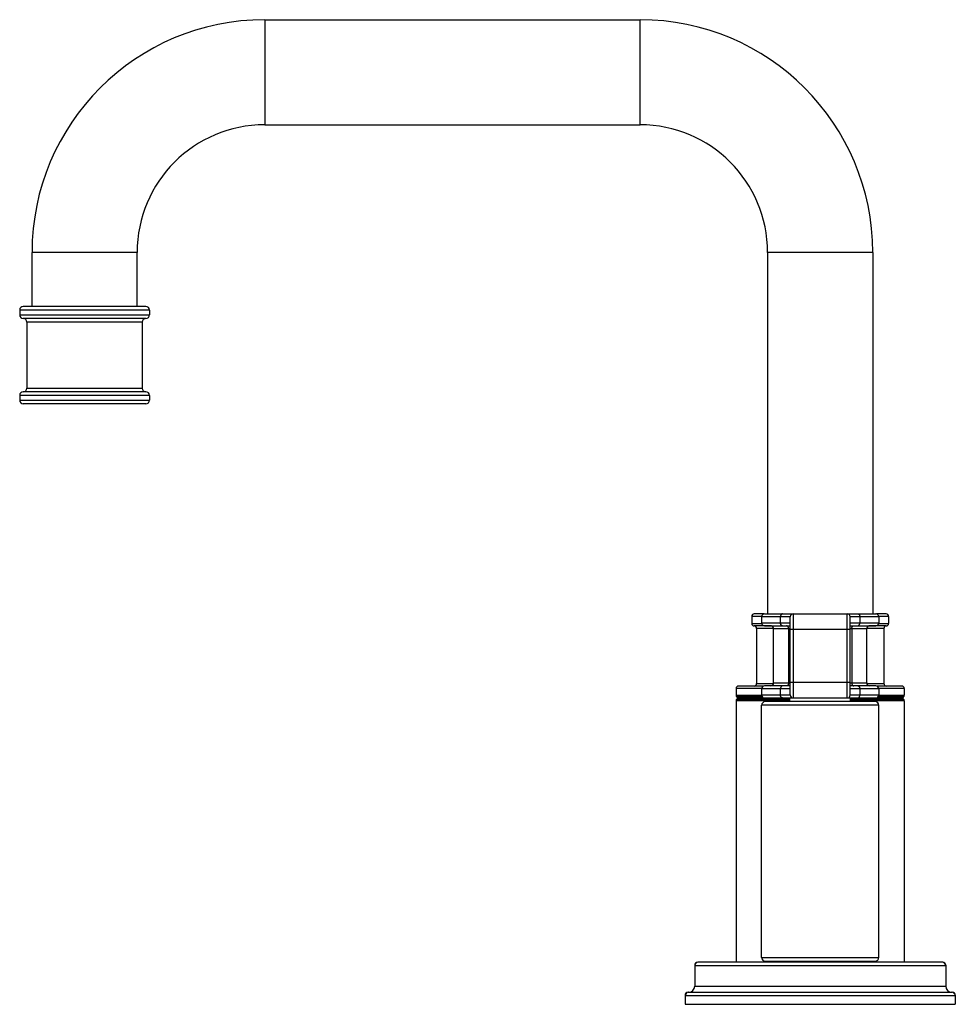
# Model space of a CAD drawing. Units: inches. Extents: x 6.82 to 14.61, y 4.91 to 13.11.
import ezdxf

# ---------------------------------------------------------------- set-up
doc = ezdxf.new("R2010")
doc.units = ezdxf.units.IN
doc.header["$LTSCALE"] = 1.21
doc.header["$MEASUREMENT"] = 0
doc.layers.get('0').update_dxf_attribs({"linetype": 'CONTINUOUS'})

msp = doc.modelspace()

# ---------------------------------------------------------------- linework, layer by layer
at = {"color": 9, "linetype": 'Continuous'}
for p, q in [((8.8556, 13.1086), (8.8556, 12.2336)), ((11.9806, 12.2336), (11.9806, 13.1086)), ((7.7931, 11.1711), (6.9181, 11.1711)), ((13.9181, 11.1711), (13.0431, 11.1711)), ((7.8956, 10.6911), (6.8156, 10.6911)), ((6.8156, 10.6511), (7.8956, 10.6511)), ((7.8356, 10.5911), (6.8756, 10.5911)), ((6.8756, 10.0411), (7.8356, 10.0411)), ((7.8956, 9.9811), (6.8156, 9.9811)), ((6.8156, 9.9411), (7.8956, 9.9411)), ((12.9937, 8.1411), (12.9106, 8.1411)), ((13.2306, 8.1371), (12.9931, 8.1371)), ((13.1501, 8.0871), (13.1501, 8.1371)), ((13.2556, 8.1621), (13.2556, 7.4621)), ((13.7056, 7.4621), (13.7056, 8.1621)), ((13.9681, 8.1371), (13.7306, 8.1371)), ((13.8111, 8.1371), (13.8111, 8.0871)), ((14.0506, 8.1411), (13.9675, 8.1411)), ((12.9106, 8.0811), (12.9941, 8.0811)), ((13.0925, 8.0411), (12.9506, 8.0411)), ((12.9931, 8.0871), (13.2306, 8.0871)), ((13.2306, 8.0371), (13.0931, 8.0371)), ((13.2179, 8.0371), (13.2179, 7.5871)), ((13.7306, 8.0871), (13.9681, 8.0871)), ((13.8681, 8.0371), (13.7306, 8.0371)), ((13.7433, 8.0371), (13.7433, 7.5871)), ((14.0106, 8.0411), (13.8687, 8.0411)), ((13.9672, 8.0811), (14.0506, 8.0811)), ((13.7306, 8.0321), (13.2306, 8.0321)), ((12.9506, 7.5811), (13.0922, 7.5811)), ((13.0931, 7.5871), (13.2306, 7.5871)), ((13.2306, 7.5921), (13.7306, 7.5921)), ((13.7306, 7.5871), (13.8681, 7.5871)), ((13.8691, 7.5811), (14.0106, 7.5811)), ((12.9937, 7.5411), (12.7806, 7.5411)), ((12.7806, 7.4844), (12.9935, 7.4844)), ((13, 7.4703), (12.7865, 7.4703)), ((12.79, 7.4668), (13.0036, 7.4668)), ((13.2306, 7.5371), (12.9931, 7.5371)), ((12.9931, 7.4871), (13.2306, 7.4871)), ((13.1501, 7.4871), (13.1501, 7.5371)), ((13.9681, 7.5371), (13.7306, 7.5371)), ((13.7306, 7.4871), (13.9681, 7.4871)), ((13.8111, 7.5371), (13.8111, 7.4871)), ((13.9576, 7.4668), (14.1713, 7.4668)), ((14.1748, 7.4703), (13.9612, 7.4703)), ((14.1806, 7.5411), (13.9675, 7.5411)), ((13.9677, 7.4844), (14.1806, 7.4844)), ((13.2276, 7.4379), (12.7806, 7.4379)), ((12.7865, 7.452), (13.2276, 7.452)), ((13.2276, 7.4555), (12.79, 7.4555)), ((13.9681, 7.4011), (12.9931, 7.4011)), ((14.1713, 7.4555), (13.7336, 7.4555)), ((13.7336, 7.452), (14.1748, 7.452)), ((14.1806, 7.4379), (13.7336, 7.4379)), ((12.9931, 5.3011), (13.9681, 5.3011)), ((12.4364, 5.2361), (12.4356, 5.2361)), ((14.5256, 5.2311), (12.4356, 5.2311)), ((14.5256, 5.2361), (14.5248, 5.2361)), ((12.4356, 5.0611), (14.5256, 5.0611)), ((12.3564, 4.9861), (12.3556, 4.9861)), ((14.6056, 4.9811), (12.3556, 4.9811)), ((14.6056, 4.9861), (14.6048, 4.9861))]:
    msp.add_line(p, q, dxfattribs=at)
at = {"color": 7, "linetype": 'Continuous'}
for p, q in [((8.8556, 13.1086), (11.9806, 13.1086)), ((8.8556, 12.2336), (11.9806, 12.2336)), ((6.9181, 10.7211), (6.9181, 11.1711)), ((7.7931, 10.7211), (7.7931, 11.1711)), ((13.0431, 11.1711), (13.0431, 8.1611)), ((13.9181, 11.1711), (13.9181, 8.1611)), ((6.8156, 10.6911), (6.8156, 10.6511)), ((7.8656, 10.7211), (6.8456, 10.7211)), ((7.8956, 10.6911), (7.8956, 10.6511)), ((7.8656, 10.6211), (6.8456, 10.6211)), ((6.8756, 10.5911), (6.8756, 10.0411)), ((7.8356, 10.5911), (7.8356, 10.0411)), ((7.8656, 10.0111), (6.8456, 10.0111)), ((6.8156, 9.9811), (6.8156, 9.9411)), ((7.8956, 9.9811), (7.8956, 9.9411)), ((7.8656, 9.9111), (6.8456, 9.9111)), ((12.9106, 8.1411), (12.9106, 8.0811)), ((13.0118, 8.1611), (12.9306, 8.1611)), ((12.9931, 8.1371), (12.9931, 8.0871)), ((13.0181, 8.1621), (13.9431, 8.1621)), ((13.2306, 7.4871), (13.2306, 8.1371)), ((13.7306, 7.4871), (13.7306, 8.1371)), ((14.0306, 8.1611), (13.9494, 8.1611)), ((13.9681, 8.1371), (13.9681, 8.0871)), ((14.0506, 8.1411), (14.0506, 8.0811)), ((13.076, 8.0611), (12.9306, 8.0611)), ((12.9506, 8.0411), (12.9506, 7.5811)), ((13.0181, 8.0621), (13.2306, 8.0621)), ((13.0931, 7.5871), (13.0931, 8.0371)), ((13.7306, 8.0621), (13.9431, 8.0621)), ((13.8681, 7.5871), (13.8681, 8.0371)), ((14.0306, 8.0611), (13.8868, 8.0611)), ((14.0106, 8.0411), (14.0106, 7.5811)), ((13.0118, 7.5611), (12.8006, 7.5611)), ((13.2306, 7.5621), (13.0181, 7.5621)), ((13.9431, 7.5621), (13.7306, 7.5621)), ((14.1606, 7.5611), (13.9494, 7.5611)), ((12.7806, 7.5411), (12.7806, 7.4844)), ((12.79, 7.4668), (12.7865, 7.4703)), ((12.9931, 7.5371), (12.9931, 7.4871)), ((13.0181, 7.4621), (13.9431, 7.4621)), ((13.2276, 7.4311), (13.2276, 7.4621)), ((13.7336, 7.4311), (13.7336, 7.4621)), ((13.9681, 7.5371), (13.9681, 7.4871)), ((14.1713, 7.4668), (14.1748, 7.4703)), ((14.1806, 7.5411), (14.1806, 7.4844)), ((12.7806, 7.4379), (12.7806, 5.2611)), ((12.79, 7.4555), (12.7865, 7.452)), ((12.9931, 5.3011), (12.9931, 7.4011)), ((13.9381, 7.4311), (13.0231, 7.4311)), ((13.9681, 5.3011), (13.9681, 7.4011)), ((14.1713, 7.4555), (14.1748, 7.452)), ((14.1806, 7.4379), (14.1806, 5.2611)), ((14.5006, 5.2611), (12.4606, 5.2611)), ((13.0231, 5.2711), (13.9381, 5.2711)), ((13.0556, 5.2611), (13.0556, 5.2711)), ((13.9056, 5.2611), (13.9056, 5.2711)), ((12.4356, 5.2361), (12.4356, 5.0611)), ((14.5256, 5.2361), (14.5256, 5.0611)), ((12.3806, 5.0111), (14.5806, 5.0111)), ((12.3556, 4.9861), (12.3556, 4.9111)), ((14.6056, 4.9861), (14.6056, 4.9111)), ((12.3556, 4.9111), (14.6056, 4.9111))]:
    msp.add_line(p, q, dxfattribs=at)
for centre, radius, start, end in [((8.8556, 11.1711), 1.9375, 90, 180), ((11.9806, 11.1711), 1.9375, 0, 90), ((8.8556, 11.1711), 1.0625, 90, 180), ((11.9806, 11.1711), 1.0625, 0, 90), ((6.8456, 10.6911), 0.03, 90, 180), ((7.8656, 10.6911), 0.03, 0, 90), ((6.8456, 10.6511), 0.03, 180, 270), ((6.8456, 10.5911), 0.03, 0, 90), ((7.8656, 10.5911), 0.03, 90, 180), ((7.8656, 10.6511), 0.03, 270, 360), ((6.8456, 9.9811), 0.03, 90, 180), ((6.8456, 10.0411), 0.03, 270, 360), ((7.8656, 10.0411), 0.03, 180, 270), ((7.8656, 9.9811), 0.03, 0, 90), ((6.8456, 9.9411), 0.03, 180, 270), ((7.8656, 9.9411), 0.03, 270, 360), ((12.9306, 8.1411), 0.02, 90, 180), ((13.0181, 8.1371), 0.025, 90, 180), ((13.2556, 8.1371), 0.025, 90, 180), ((13.7056, 8.1371), 0.025, 0, 90), ((13.9431, 8.1371), 0.025, 0, 90), ((14.0306, 8.1411), 0.02, 0, 90), ((12.9306, 8.0811), 0.02, 180, 270), ((12.9306, 8.0411), 0.02, 0, 90), ((13.0181, 8.0871), 0.025, 180, 270), ((13.0681, 8.0371), 0.025, 0, 90), ((13.8931, 8.0371), 0.025, 90, 180), ((13.9431, 8.0871), 0.025, 270, 360), ((14.0306, 8.0411), 0.02, 90, 180), ((14.0306, 8.0811), 0.02, 270, 360), ((12.8006, 7.5411), 0.02, 90, 180), ((12.9306, 7.5811), 0.02, 270, 360), ((13.0181, 7.5371), 0.025, 90, 180), ((13.0681, 7.5871), 0.025, 270, 360), ((13.8931, 7.5871), 0.025, 180, 270), ((13.9431, 7.5371), 0.025, 0, 90), ((14.0306, 7.5811), 0.02, 180, 270), ((14.1606, 7.5411), 0.02, 0, 90), ((12.8006, 7.4844), 0.02, 180, 225), ((12.7843, 7.4611), 0.008, 315, 45), ((13.0181, 7.4871), 0.025, 180, 270), ((13.2556, 7.4871), 0.025, 180, 270), ((13.7056, 7.4871), 0.025, 270, 360), ((13.9431, 7.4871), 0.025, 270, 360), ((14.1769, 7.4611), 0.008, 135, 225), ((14.1606, 7.4844), 0.02, 315, 360), ((12.8006, 7.4379), 0.02, 135, 180), ((13.0231, 7.4011), 0.03, 90, 180), ((13.9381, 7.4011), 0.03, 0, 90), ((14.1606, 7.4379), 0.02, 0, 45), ((12.4656, 5.2311), 0.03, 90, 180), ((12.4606, 5.2361), 0.025, 90, 180), ((13.0231, 5.3011), 0.03, 180, 270), ((13.9381, 5.3011), 0.03, 270, 360), ((14.4956, 5.2311), 0.03, 0, 90), ((14.5006, 5.2361), 0.025, 0, 90), ((12.3856, 4.9811), 0.03, 90, 180), ((12.3806, 4.9861), 0.025, 90, 180), ((12.3856, 5.0611), 0.05, 270, 360), ((14.5756, 5.0611), 0.05, 180, 270), ((14.5756, 4.9811), 0.03, 0, 90), ((14.5806, 4.9861), 0.025, 0, 90)]:
    msp.add_arc(centre, radius, start, end, dxfattribs=at)
at = {"color": 9, "linetype": 'Continuous'}
for points, knots in [([(13.167, 8.1621), (13.1659, 8.1621), (13.1637, 8.1618), (13.1604, 8.1603), (13.1575, 8.158), (13.1549, 8.1548), (13.1528, 8.151), (13.1513, 8.1467), (13.1503, 8.142), (13.1501, 8.1388), (13.1501, 8.1371)], [0, 0, 0, 0, 0.100571, 0.205593, 0.31798, 0.439463, 0.570035, 0.708494, 0.852877, 1, 1, 1, 1]), ([(13.7942, 8.1621), (13.7953, 8.1621), (13.7976, 8.1618), (13.8008, 8.1603), (13.8038, 8.158), (13.8063, 8.1548), (13.8084, 8.151), (13.81, 8.1467), (13.8109, 8.142), (13.8111, 8.1388), (13.8111, 8.1371)], [0, 0, 0, 0, 0.100571, 0.205593, 0.31798, 0.439463, 0.570035, 0.708494, 0.852877, 1, 1, 1, 1]), ([(13.167, 8.0621), (13.1659, 8.0621), (13.1637, 8.0625), (13.1604, 8.064), (13.1575, 8.0663), (13.1549, 8.0695), (13.1528, 8.0733), (13.1513, 8.0776), (13.1503, 8.0823), (13.1501, 8.0855), (13.1501, 8.0871)], [0, 0, 0, 0, 0.100571, 0.205593, 0.31798, 0.439463, 0.570035, 0.708494, 0.852877, 1, 1, 1, 1]), ([(13.2179, 8.0371), (13.2179, 8.0388), (13.2177, 8.042), (13.2167, 8.0467), (13.2152, 8.051), (13.2131, 8.0548), (13.2105, 8.058), (13.2076, 8.0603), (13.2043, 8.0618), (13.2021, 8.0621), (13.2009, 8.0621)], [0, 0, 0, 0, 0.147123, 0.291506, 0.429965, 0.560537, 0.68202, 0.794407, 0.899429, 1, 1, 1, 1]), ([(13.7433, 8.0371), (13.7433, 8.0388), (13.7435, 8.042), (13.7445, 8.0467), (13.746, 8.051), (13.7481, 8.0548), (13.7507, 8.058), (13.7536, 8.0603), (13.7569, 8.0618), (13.7592, 8.0621), (13.7603, 8.0621)], [0, 0, 0, 0, 0.147123, 0.291506, 0.429965, 0.560537, 0.68202, 0.794407, 0.899429, 1, 1, 1, 1]), ([(13.7942, 8.0621), (13.7953, 8.0621), (13.7976, 8.0625), (13.8008, 8.064), (13.8038, 8.0663), (13.8063, 8.0695), (13.8084, 8.0733), (13.81, 8.0776), (13.8109, 8.0823), (13.8111, 8.0855), (13.8111, 8.0871)], [0, 0, 0, 0, 0.100571, 0.205593, 0.31798, 0.439463, 0.570035, 0.708494, 0.852877, 1, 1, 1, 1]), ([(13.167, 7.5621), (13.1659, 7.5621), (13.1637, 7.5618), (13.1604, 7.5603), (13.1575, 7.558), (13.1549, 7.5548), (13.1528, 7.551), (13.1513, 7.5467), (13.1503, 7.542), (13.1501, 7.5388), (13.1501, 7.5371)], [0, 0, 0, 0, 0.100571, 0.205593, 0.31798, 0.439463, 0.570035, 0.708494, 0.852877, 1, 1, 1, 1]), ([(13.2179, 7.5871), (13.2179, 7.5855), (13.2177, 7.5823), (13.2167, 7.5776), (13.2152, 7.5733), (13.2131, 7.5695), (13.2105, 7.5663), (13.2076, 7.564), (13.2043, 7.5625), (13.2021, 7.5621), (13.2009, 7.5621)], [0, 0, 0, 0, 0.147123, 0.291506, 0.429965, 0.560537, 0.68202, 0.794407, 0.899429, 1, 1, 1, 1]), ([(13.7433, 7.5871), (13.7433, 7.5855), (13.7435, 7.5823), (13.7445, 7.5776), (13.746, 7.5733), (13.7481, 7.5695), (13.7507, 7.5663), (13.7536, 7.564), (13.7569, 7.5625), (13.7592, 7.5621), (13.7603, 7.5621)], [0, 0, 0, 0, 0.147123, 0.291506, 0.429965, 0.560537, 0.68202, 0.794407, 0.899429, 1, 1, 1, 1]), ([(13.7942, 7.5621), (13.7953, 7.5621), (13.7976, 7.5618), (13.8008, 7.5603), (13.8038, 7.558), (13.8063, 7.5548), (13.8084, 7.551), (13.81, 7.5467), (13.8109, 7.542), (13.8111, 7.5388), (13.8111, 7.5371)], [0, 0, 0, 0, 0.100571, 0.205593, 0.31798, 0.439463, 0.570035, 0.708494, 0.852877, 1, 1, 1, 1]), ([(13.167, 7.4621), (13.1659, 7.4621), (13.1637, 7.4625), (13.1604, 7.464), (13.1575, 7.4663), (13.1549, 7.4695), (13.1528, 7.4733), (13.1513, 7.4776), (13.1503, 7.4823), (13.1501, 7.4855), (13.1501, 7.4871)], [0, 0, 0, 0, 0.100571, 0.205593, 0.31798, 0.439463, 0.570035, 0.708494, 0.852877, 1, 1, 1, 1]), ([(13.7942, 7.4621), (13.7953, 7.4621), (13.7976, 7.4625), (13.8008, 7.464), (13.8038, 7.4663), (13.8063, 7.4695), (13.8084, 7.4733), (13.81, 7.4776), (13.8109, 7.4823), (13.8111, 7.4855), (13.8111, 7.4871)], [0, 0, 0, 0, 0.100571, 0.205593, 0.31798, 0.439463, 0.570035, 0.708494, 0.852877, 1, 1, 1, 1])]:
    msp.add_open_spline(points, degree=3, knots=knots, dxfattribs=at)

doc.saveas('drawing.dxf')
